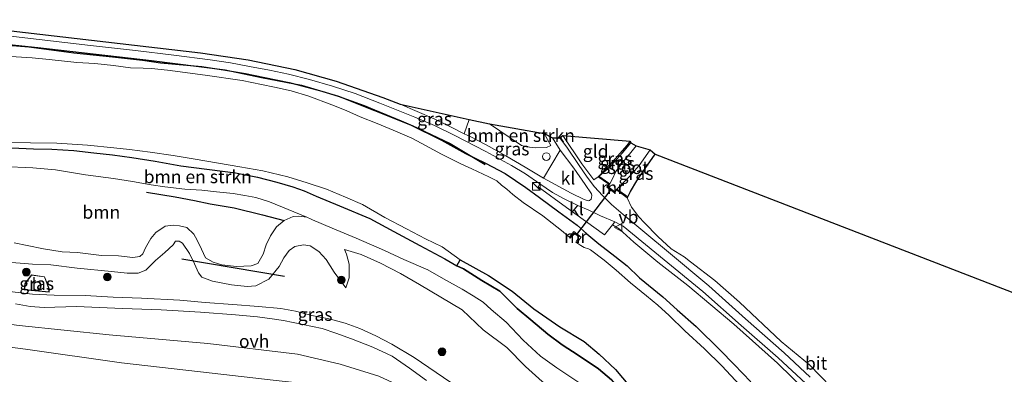
# Model space of a CAD drawing. Units: metres. Extents: x 160000 to 170006, y 449998 to 456250.
# Drawn here: x 163848 to 164039, y 450904 to 450973 of the extents above; entities that cross this region are included whole.
import ezdxf
from ezdxf.enums import TextEntityAlignment as Align

# ---------------------------------------------------------------- set-up
doc = ezdxf.new("R2010")
doc.units = ezdxf.units.M
doc.linetypes.add('IE-TERREINAFSCHEIDING', pattern=[10, 8, -2])
doc.layers.get('0').update_dxf_attribs({"lineweight": 25})
for name, color, linetype, lineweight in [('B-ME-GR-BOMENRIJ-L-B1', 10, 'Continuous', 25), ('B-ME-GR-BOMENSTRUIKEN-GV-B6', 93, 'Continuous', 18), ('B-ME-GR-BOOM-GV-B6', 93, 'Continuous', 18), ('B-ME-GR-BOOM-S-B1', 93, 'Continuous', 18), ('B-ME-GW-GRONDWERKLIJN-L-B1', 10, 'Continuous', 25), ('B-ME-GW-INSTEEKWATERGANG-L-B1', 10, 'Continuous', 25), ('B-ME-GW-KRUINLIJN-L-B1', 93, 'Continuous', 18), ('B-ME-GW-TEENLIJN-L-B1', 93, 'Continuous', 18), ('B-ME-IE-GRASLAND-GV-B6', 93, 'Continuous', 18), ('B-ME-IE-GRONDWERKLIJN-GROND_INGERICHT-GV-B6', 253, 'Continuous', 18), ('B-ME-IE-INRICHTINGSELEMENT-S-B1', 253, 'Continuous', 18), ('B-ME-IE-RIET-GV-B6', 10, 'Continuous', 25), ('B-ME-IE-TERREINAFSCHEIDING-RASTERHEKWERK-L-B1', 8, 'IE-TERREINAFSCHEIDING', 18), ('B-ME-KG-KADASTRAAL-DAKRAND-L-B1', 13, 'Continuous', 18), ('B-ME-KG-KADASTRAAL-OPNAMEDTMGRENS-L-B1', 10, 'Continuous', 25), ('B-ME-KW-DUIKER-L-B1', 10, 'Continuous', 25), ('B-ME-MW-MUUR-GV-B6', 8, 'IE-TERREINAFSCHEIDING-KUNSTMATIG', 18), ('B-ME-OG-BEBOUWING-GV-B6', 173, 'Continuous', 18), ('B-ME-OG-WATER-GV-B6', 153, 'Continuous', 18), ('B-ME-VH-VERH_SOORT-BITUMEN-GV-B6', 8, 'IE-TERREINAFSCHEIDING-NATUURLIJK-HOUTWAL', 18), ('B-ME-VH-VERH_SOORT-HALF_VERHARDING-GV-B6', 8, 'IE-TERREINAFSCHEIDING-NATUURLIJK-HOUTWAL', 18), ('B-ME-VH-VERH_SOORT-KLINKERS-GV-B6', 8, 'IE-TERREINAFSCHEIDING-NATUURLIJK-HOUTWAL', 18), ('B-ME-VH-VERH_SOORT-ONVERHARD-GV-B6', 8, 'Continuous', 18), ('B-ME-VW-MEUBILAIR_WEGMEUBILAIR-VERKEERSBORD-S-B1', 8, 'Continuous', 18)]:
    doc.layers.add(name, color=color, linetype=linetype, lineweight=lineweight)
doc.styles.add('NLCS-ISO', font='NLCS-ISO.TTF')
doc.linetypes.add('IE-TERREINAFSCHEIDING-KUNSTMATIG', pattern='A,4,[82,NLCS.SHX,S=0.75,R=90,X=0,Y=0],4,-2', length=10)
doc.linetypes.add('IE-TERREINAFSCHEIDING-NATUURLIJK-HOUTWAL', pattern='A,7,-1.5,[67,NLCS.SHX,S=0.75,R=45,X=0,Y=0],-1.5,7,-1.5,[70,NLCS.SHX,S=0.75,R=0,X=0,Y=0],-1.5', length=20)

# ---------------------------------------------------------------- blocks, each defined once
blk = doc.blocks.new('dtb')
blk.add_circle((0, 0), 0.75)
blk = doc.blocks.new('kast')
blk.add_line((-0.75, -0.75), (0.75, 0.75))
blk.add_lwpolyline([(-0.75, 0.75), (0.75, 0.75), (0.75, -0.75), (-0.75, -0.75)], close=True)
blk = doc.blocks.new('verkeersbord')
for p, q in [((0, 0.75), (-0.75, -0.625)), ((0.75, -0.625), (0, 0.75)), ((-0.75, -0.625), (0.75, -0.625))]:
    blk.add_line(p, q)
blk = doc.blocks.new('boom')
blk.add_hatch(color=256).paths.add_polyline_path([(-0.75, 0, 1), (0.75, 0, 1)])
blk.add_circle((0, 0), 0.75)

msp = doc.modelspace()

# ---------------------------------------------------------------- linework, layer by layer
at = {"layer": 'B-ME-GR-BOMENRIJ-L-B1'}
msp.add_line((163899.42, 450923.261, 7.475), (163879.445, 450926.646, 7.49), dxfattribs=at)
msp.add_polyline3d([(163829.281, 450970.014, 5.495), (163851.472, 450967.664, 5.627), (163873.556, 450965.19, 5.57), (163887.909, 450963.366, 5.627), (163894.977, 450961.87, 5.681), (163902.751, 450960.349, 5.705), (163909.903, 450958.243, 5.714), (163924.215, 450952.534, 5.75), (163931.608, 450949.086, 5.81), (163938.38, 450945.016, 5.675)], dxfattribs=at)
at = {"layer": 'B-ME-GR-BOMENSTRUIKEN-GV-B6'}
for points in [[(163939.215, 450952.855, 5.933), (163949.889, 450951.025, 5.912), (163951.13, 450948.683, 5.885), (163950.318, 450948.254, 5.87), (163948.266, 450948.191, 5.873), (163946.437, 450948.412, 5.915), (163945.463, 450948.679, 5.912), (163939.215, 450952.855, 5.933)], [(163844.859, 450949.238, 4.208), (163850.101, 450949.215, 4.208), (163855.16, 450949.137, 4.208), (163861.151, 450948.732, 4.208), (163866.289, 450948.211, 4.238), (163869.281, 450947.915, 4.169), (163873.314, 450947.363, 4.175), (163877.798, 450946.74, 4.175), (163881.656, 450946.088, 4.175), (163886.605, 450945.262, 4.175), (163890.727, 450944.502, 4.175), (163895.218, 450943.774, 4.175), (163900.058, 450942.572, 4.175), (163903.842, 450941.418, 4.175), (163907.607, 450940.198, 4.175), (163911.272, 450938.637, 4.175), (163914.559, 450937.193, 4.175), (163918.929, 450934.712, 4.175), (163923.12, 450932.512, 4.175), (163926.81, 450930.572, 4.175), (163930.03, 450928.984, 4.175), (163933.574, 450926.513, 4.175), (163932.923, 450925.346, 5.303), (163930.553, 450926.711, 5.342), (163925.721, 450929.25, 5.318), (163920.675, 450931.956, 5.3), (163916.023, 450934.519, 5.372), (163910.12, 450936.991, 5.147), (163905.539, 450938.842, 5.045), (163903.236, 450939.858, 5.036), (163901.061, 450940.626, 5.036), (163897.942, 450941.534, 5.057), (163894.152, 450942.539, 5.117), (163889.892, 450943.349, 5.192), (163879.31, 450944.755, 5.285), (163874.301, 450945.605, 5.174), (163869.769, 450946.336, 5.159), (163865.994, 450946.853, 5.123), (163862.355, 450947.262, 5.144), (163858.473, 450947.682, 5.126), (163854.249, 450947.943, 5.087), (163850.644, 450948.033, 5.087), (163829.371, 450948.989, 4.957)]]:
    msp.add_polyline3d(points, dxfattribs=at)
at = {"layer": 'B-ME-GR-BOOM-GV-B6'}
for points in [[(163844.642, 450944.572, 5.366), (163850.509, 450944.314, 5.396), (163854.919, 450943.963, 5.435), (163860.753, 450942.963, 5.399), (163866.179, 450942.297, 5.357), (163869.899, 450941.711, 5.468), (163873.509, 450941.042, 5.54), (163876.202, 450940.632, 5.708), (163880.06, 450940.207, 5.666), (163883.349, 450939.999, 5.591), (163886.238, 450939.688, 5.486), (163889.429, 450939.35, 5.423), (163891.734, 450938.961, 5.417), (163893.821, 450938.551, 5.423), (163896.52, 450937.716, 5.348), (163903.743, 450934.734, 5.783), (163902.229, 450934.951, 5.888), (163901.119, 450934.904, 5.945), (163899.352, 450934.12, 6.167), (163897.879, 450932.871, 6.38), (163896.693, 450931.158, 6.641), (163895.859, 450929.374, 6.755), (163895.279, 450927.591, 6.791), (163894.245, 450925.782, 6.86), (163892.968, 450925.328, 6.845), (163890.093, 450925.192, 6.815), (163887.231, 450925.518, 6.821), (163885.563, 450926.019, 6.821), (163884.07, 450926.895, 6.788), (163883.287, 450928.559, 6.752), (163882.472, 450930.318, 6.638), (163881.821, 450931.466, 6.605), (163880.436, 450932.757, 6.509), (163879.027, 450933.078, 6.449), (163877.814, 450933.196, 6.461), (163876.211, 450933.01, 6.431), (163874.406, 450931.789, 6.476), (163873.449, 450930.596, 6.554), (163872.425, 450928.836, 6.563), (163871.877, 450927.675, 6.674), (163871.294, 450927.111, 6.62), (163869.931, 450926.969, 6.605), (163867.194, 450927.237, 6.566), (163863.859, 450927.357, 6.575), (163859.236, 450927.92, 6.68), (163856.225, 450928.061, 6.722), (163852.602, 450928.596, 6.713), (163849.44, 450929.295, 6.665), (163846.927, 450929.78, 6.599)], [(163847.898, 450913.73, 7.424), (163865.348, 450911.912, 7.5), (163884.521, 450910.225, 7.542)], [(163831.457, 450911.395, 5.675), (163849.088, 450909.151, 5.671), (163867.739, 450906.477, 5.671), (163885.361, 450904.466, 5.7), (163897.197, 450903.15, 5.807)], [(163897.197, 450903.15, 5.807), (163885.361, 450904.466, 5.7), (163867.739, 450906.477, 5.671), (163849.088, 450909.151, 5.671), (163831.457, 450911.395, 5.675)], [(163884.521, 450910.225, 7.542), (163901.95, 450908.169, 7.458), (163910.231, 450906.231, 7.563), (163917.755, 450903.916, 7.534)]]:
    msp.add_polyline3d(points, dxfattribs=at)
at = {"layer": 'B-ME-GW-GRONDWERKLIJN-L-B1'}
msp.add_polyline3d([(163872.616, 450939.606, 5.891), (163878.15, 450938.698, 5.975), (163881.924, 450937.984, 6.056), (163884.981, 450937.323, 6.095), (163889.671, 450936.552, 6.125), (163895.122, 450935.207, 6.182), (163899.352, 450934.12, 6.167)], dxfattribs=at)
at = {"layer": 'B-ME-GW-INSTEEKWATERGANG-L-B1'}
for points in [[(163840.041, 450968.579, 5.477), (163849.768, 450967.784, 5.474), (163858.517, 450966.658, 5.507), (163865.985, 450965.858, 5.525), (163871.811, 450965.213, 5.528), (163875.298, 450964.736, 5.54), (163880.474, 450964.254, 5.537), (163883.366, 450964.001, 5.552), (163887.983, 450963.29, 5.561), (163891.842, 450962.619, 5.564), (163895.594, 450961.841, 5.564), (163900.315, 450960.904, 5.579), (163902.103, 450960.44, 5.579), (163906.676, 450959.231, 5.63), (163909.864, 450958.254, 5.633), (163914.883, 450956.459, 5.693), (163916.907, 450955.605, 5.717), (163922.077, 450953.489, 5.651), (163923.901, 450952.701, 5.654), (163929.934, 450949.689, 5.633), (163934.599, 450947.137, 5.606), (163938.471, 450945.223, 5.678), (163942.312, 450943.265, 5.684), (163946.323, 450940.522, 5.651), (163948.971, 450938.571, 5.675), (163952.685, 450935.809, 5.615), (163956.285, 450933.203, 5.627), (163958.122, 450931.553, 5.594), (163960.514, 450929.591, 5.525), (163963.621, 450927.202, 5.441), (163965.997, 450925.296, 5.426), (163968.406, 450923.008, 5.438), (163972.927, 450919.275, 5.357), (163975.67, 450916.803, 5.369), (163979.42, 450913.528, 5.327), (163984.042, 450908.98, 5.33), (163986.795, 450906.153, 5.336), (163989.985, 450902.838, 5.345)], [(163829.371, 450948.989, 4.957), (163850.644, 450948.033, 5.087), (163854.249, 450947.943, 5.087), (163858.473, 450947.682, 5.126), (163862.355, 450947.262, 5.144), (163865.994, 450946.853, 5.123), (163869.769, 450946.336, 5.159), (163874.301, 450945.605, 5.174), (163879.31, 450944.755, 5.285), (163889.892, 450943.349, 5.192), (163894.152, 450942.539, 5.117), (163897.942, 450941.534, 5.057), (163901.061, 450940.626, 5.036), (163903.236, 450939.858, 5.036), (163905.539, 450938.842, 5.045), (163910.12, 450936.991, 5.147), (163916.023, 450934.519, 5.372), (163920.675, 450931.956, 5.3), (163925.721, 450929.25, 5.318), (163930.553, 450926.711, 5.342), (163932.923, 450925.346, 5.303)], [(163960.478, 450942.743, 5.903), (163962.721, 450944.664, 5.486), (163965.111, 450947.225, 5.459), (163966.729, 450949.218, 5.459)], [(163966.137, 450938.696, 5.915), (163966.64, 450939.756, 5.735), (163967.892, 450941.802, 5.543), (163969.454, 450944.19, 5.501), (163971.407, 450947.017, 5.456)], [(163932.923, 450925.346, 5.303), (163934.219, 450924.736, 5.3), (163937.787, 450922.497, 5.315), (163941.253, 450920.377, 5.258), (163944.649, 450917.034, 5.369), (163947.27, 450914.825, 5.336), (163950.593, 450912.085, 5.267), (163953.388, 450909.97, 5.267), (163956.438, 450907.967, 5.276), (163960.395, 450905.315, 5.285), (163962.957, 450903.186, 5.291), (163964.422, 450901.395, 5.291), (163968.81, 450897.638, 5.393), (163973.802, 450893.198, 5.162), (163976.622, 450890.517, 5.21), (163979.125, 450887.445, 5.324), (163981.877, 450884.742, 5.411), (163983.782, 450882.804, 5.411)]]:
    msp.add_polyline3d(points, dxfattribs=at)
at = {"layer": 'B-ME-GW-KRUINLIJN-L-B1'}
for points in [[(163846.422, 450925.954, 7.346), (163850.474, 450925.657, 7.334), (163854.012, 450925.521, 7.352), (163859.132, 450924.898, 7.403), (163865.816, 450924.205, 7.415), (163868.859, 450923.87, 7.4), (163870.968, 450923.87, 7.364), (163872.449, 450924.467, 7.328), (163874.385, 450926.36, 7.31), (163876.157, 450927.931, 7.283), (163877.804, 450929.403, 7.103), (163878.227, 450930.084, 7.058), (163878.955, 450930.135, 7.064), (163879.616, 450929.712, 7.103), (163880.975, 450927.713, 7.214), (163881.917, 450925.699, 7.409), (163882.743, 450923.95, 7.589), (163883.37, 450923.102, 7.724), (163885.416, 450922.364, 7.706), (163889.124, 450921.611, 7.571), (163892.15, 450921.285, 7.523), (163893.825, 450921.469, 7.508), (163896.37, 450922.729, 7.445), (163898.408, 450925.189, 7.292), (163899.3, 450926.856, 7.274), (163900.293, 450928.326, 7.22), (163901.426, 450929.064, 7.193), (163903.091, 450929.39, 7.157), (163904.411, 450929.172, 7.154), (163906.095, 450928.101, 7.202), (163907.54, 450926.57, 7.28), (163909.069, 450924.085, 7.391), (163911.331, 450921.049, 7.361)], [(163960.183, 450893.703, 7.124), (163957.273, 450896.414, 7.094), (163953.329, 450900.02, 7.109), (163949.448, 450902.886, 7.118), (163946.223, 450905.81, 7.106), (163942.632, 450909.494, 6.89), (163938.014, 450912.928, 6.611), (163933.95, 450916.762, 6.596), (163925.635, 450921.675, 6.767), (163921.934, 450923.831, 6.503), (163918.08, 450925.829, 6.299), (163914.322, 450927.497, 6.311), (163911.075, 450928.481, 6.298)], [(163930.556, 450897.362, 7.013), (163924.863, 450900.621, 7.173), (163917.755, 450903.916, 7.534), (163910.231, 450906.231, 7.563), (163901.95, 450908.169, 7.458), (163884.521, 450910.225, 7.542), (163865.348, 450911.912, 7.5), (163847.898, 450913.73, 7.424), (163828.574, 450916.288, 7.441), (163823.202, 450917.177, 7.401)]]:
    msp.add_polyline3d(points, dxfattribs=at)
at = {"layer": 'B-ME-GW-TEENLIJN-L-B1'}
for points in [[(163899.352, 450934.12, 6.167), (163897.879, 450932.871, 6.38), (163896.693, 450931.158, 6.641), (163895.859, 450929.374, 6.755), (163895.279, 450927.591, 6.791), (163894.245, 450925.782, 6.86), (163892.968, 450925.328, 6.845), (163890.093, 450925.192, 6.815), (163887.231, 450925.518, 6.821), (163885.563, 450926.019, 6.821), (163884.07, 450926.895, 6.788), (163883.287, 450928.559, 6.752), (163882.472, 450930.318, 6.638), (163881.821, 450931.466, 6.605), (163880.436, 450932.757, 6.509), (163879.027, 450933.078, 6.449), (163877.814, 450933.196, 6.461), (163876.211, 450933.01, 6.431), (163874.406, 450931.789, 6.476), (163873.449, 450930.596, 6.554), (163872.425, 450928.836, 6.563), (163871.877, 450927.675, 6.674), (163871.294, 450927.111, 6.62), (163869.931, 450926.969, 6.605), (163867.194, 450927.237, 6.566), (163863.859, 450927.357, 6.575), (163859.236, 450927.92, 6.68), (163856.225, 450928.061, 6.722), (163852.602, 450928.596, 6.713), (163849.44, 450929.295, 6.665), (163846.927, 450929.78, 6.599)], [(163903.743, 450934.734, 5.783), (163902.229, 450934.951, 5.888), (163901.119, 450934.904, 5.945), (163899.352, 450934.12, 6.167)], [(163983.782, 450882.804, 5.411), (163964.215, 450896.896, 5.45), (163960.514, 450899.622, 5.507), (163956.392, 450902.794, 5.54), (163952.319, 450905.548, 5.495), (163949.164, 450907.788, 5.492), (163945.811, 450910.905, 5.516), (163942.508, 450914.383, 5.63), (163939.591, 450916.844, 5.627), (163937.988, 450918.267, 5.636), (163936.059, 450919.526, 5.63), (163933.959, 450920.774, 5.66), (163930.327, 450922.797, 5.654), (163927.288, 450924.522, 5.672), (163922.583, 450926.543, 5.69), (163918.837, 450928.321, 5.729), (163913.347, 450930.68, 5.819), (163908.701, 450932.603, 5.771), (163904.866, 450934.221, 5.789), (163904.61, 450934.357, 5.786), (163903.743, 450934.734, 5.783)], [(163911.331, 450921.049, 7.361), (163911.976, 450922.994, 6.935), (163911.954, 450925.655, 6.659), (163911.462, 450927.61, 6.443), (163911.075, 450928.481, 6.298)], [(163822.714, 450912.758, 5.686), (163831.457, 450911.395, 5.675), (163849.088, 450909.151, 5.671), (163867.739, 450906.477, 5.671), (163885.361, 450904.466, 5.7), (163897.197, 450903.15, 5.807), (163902.528, 450902.58, 5.678)]]:
    msp.add_polyline3d(points, dxfattribs=at)
at = {"layer": 'B-ME-IE-GRASLAND-GV-B6'}
for points in [[(163841.747, 450970.431, 5.645), (163861.719, 450968.103, 5.705), (163870.485, 450967.115, 5.651), (163877.941, 450966.172, 5.684), (163884.976, 450965.291, 5.672), (163888.904, 450964.743, 5.696), (163892.648, 450964.028, 5.708), (163896.491, 450963.27, 5.723), (163900.181, 450962.497, 5.714), (163904.304, 450961.494, 5.753), (163908.747, 450960.159, 5.756), (163913.175, 450958.746, 5.804), (163917.967, 450956.886, 5.831), (163924.707, 450954.175, 5.861), (163928.56, 450952.55, 5.831), (163932.398, 450950.673, 5.84), (163938.54, 450947.513, 5.789), (163943.494, 450944.758, 5.795), (163946.246, 450943.194, 5.825), (163949.02, 450941.248, 5.81), (163948.671, 450940.67, 5.825), (163954.23, 450936.609, 5.735), (163961.595, 450931.366, 5.72), (163963.1506, 450933.3044, 5.8147), (163964.465, 450932.516, 5.783), (163967.272, 450929.884, 5.756), (163971.937, 450926.053, 5.796), (163977.753, 450921.513, 5.83), (163986.697, 450913.987, 5.834), (163995.179, 450906.421, 5.865), (164003.637, 450898.241, 5.904)], [(163840.041, 450968.579, 5.477), (163849.768, 450967.784, 5.474), (163858.517, 450966.658, 5.507), (163865.985, 450965.858, 5.525), (163871.811, 450965.213, 5.528), (163875.298, 450964.736, 5.54), (163880.474, 450964.254, 5.537), (163883.366, 450964.001, 5.552), (163887.983, 450963.29, 5.561), (163891.842, 450962.619, 5.564), (163895.594, 450961.841, 5.564), (163900.315, 450960.904, 5.579), (163902.103, 450960.44, 5.579), (163906.676, 450959.231, 5.63), (163909.864, 450958.254, 5.633), (163914.883, 450956.459, 5.693), (163916.907, 450955.605, 5.717), (163922.077, 450953.489, 5.651), (163923.901, 450952.701, 5.654), (163929.934, 450949.689, 5.633), (163934.599, 450947.137, 5.606), (163938.471, 450945.223, 5.678), (163942.312, 450943.265, 5.684), (163946.323, 450940.522, 5.651), (163948.971, 450938.571, 5.675), (163952.685, 450935.809, 5.615), (163956.285, 450933.203, 5.627), (163958.122, 450931.553, 5.594), (163960.514, 450929.591, 5.525), (163963.621, 450927.202, 5.441), (163965.997, 450925.296, 5.426), (163968.406, 450923.008, 5.438), (163972.927, 450919.275, 5.357), (163975.67, 450916.803, 5.369), (163979.42, 450913.528, 5.327), (163984.042, 450908.98, 5.33), (163986.795, 450906.153, 5.336), (163989.985, 450902.838, 5.345)], [(163989.985, 450902.838, 5.345), (163986.795, 450906.153, 5.336), (163984.042, 450908.98, 5.33), (163979.42, 450913.528, 5.327), (163975.67, 450916.803, 5.369), (163972.927, 450919.275, 5.357), (163968.406, 450923.008, 5.438), (163965.997, 450925.296, 5.426), (163963.621, 450927.202, 5.441), (163960.514, 450929.591, 5.525), (163958.122, 450931.553, 5.594), (163956.285, 450933.203, 5.627), (163952.685, 450935.809, 5.615), (163948.971, 450938.571, 5.675), (163946.323, 450940.522, 5.651), (163942.312, 450943.265, 5.684), (163938.471, 450945.223, 5.678), (163934.599, 450947.137, 5.606), (163929.934, 450949.689, 5.633), (163923.901, 450952.701, 5.654), (163922.077, 450953.489, 5.651), (163916.907, 450955.605, 5.717), (163914.883, 450956.459, 5.693), (163909.864, 450958.254, 5.633), (163906.676, 450959.231, 5.63), (163902.103, 450960.44, 5.579), (163900.315, 450960.904, 5.579), (163895.594, 450961.841, 5.564), (163891.842, 450962.619, 5.564), (163887.983, 450963.29, 5.561), (163883.366, 450964.001, 5.552), (163880.474, 450964.254, 5.537), (163875.298, 450964.736, 5.54), (163871.811, 450965.213, 5.528), (163865.985, 450965.858, 5.525), (163858.517, 450966.658, 5.507), (163849.768, 450967.784, 5.474), (163840.041, 450968.579, 5.477)], [(163988.772, 450901.177, 4.214), (163984.351, 450905.903, 4.214), (163980.99, 450909.238, 4.214), (163977.169, 450912.718, 4.214), (163974.173, 450915.704, 4.214), (163971.923, 450917.709, 4.214), (163969.765, 450919.478, 4.214), (163966.665, 450922.015, 4.214), (163963.866, 450924.493, 4.214), (163961.531, 450926.422, 4.217), (163958.868, 450928.438, 4.214), (163958.502, 450928.615, 4.214), (163957.605, 450928.891, 4.214), (163956.979, 450929.261, 4.214), (163956.205, 450929.796, 4.214), (163957.062, 450930.898, 5.183), (163955.659, 450931.995, 5.183), (163954.781, 450930.88, 4.217), (163953.229, 450932.163, 4.193), (163949.573, 450934.994, 4.193), (163945.796, 450937.64, 4.193), (163943.767, 450939.16, 4.205), (163942.593, 450940.166, 4.205), (163941.607, 450940.943, 4.205), (163940.658, 450941.808, 4.205), (163939.113, 450942.614, 4.205), (163935.793, 450944.129, 4.205), (163933.687, 450945.087, 4.205), (163929.917, 450946.97, 4.205), (163925.948, 450949.113, 4.205), (163924.177, 450950.082, 4.205), (163920.513, 450951.667, 4.205), (163917.43, 450952.934, 4.205), (163914.13, 450954.206, 4.205), (163911.406, 450955.433, 4.205), (163908.604, 450956.565, 4.205), (163904.136, 450958.252, 4.205), (163900.715, 450959.253, 4.205), (163897.478, 450960.013, 4.205), (163894.93, 450960.507, 4.205), (163891.222, 450961.273, 4.205), (163884.028, 450962.315, 4.205), (163876.714, 450963.304, 4.205), (163873.595, 450963.619, 4.205), (163871.986, 450963.682, 4.205), (163869.528, 450963.768, 4.205), (163866.17, 450964.193, 4.205), (163862.559, 450964.56, 4.205), (163859.103, 450964.807, 4.205), (163853.716, 450965.343, 4.205), (163850.379, 450965.659, 4.205), (163845.238, 450966.033, 4.205)], [(163921.858, 450956.684, 5.855), (163935.282, 450953.692, 5.93), (163934.294, 450950.95, 5.849), (163931.699, 450952.314, 5.879), (163928.516, 450953.866, 5.849), (163921.858, 450956.684, 5.855)], [(163935.282, 450953.692, 5.93), (163939.215, 450952.855, 5.933), (163945.463, 450948.679, 5.912), (163946.437, 450948.412, 5.915), (163948.266, 450948.191, 5.873), (163950.318, 450948.254, 5.87), (163951.13, 450948.683, 5.885), (163949.889, 450951.025, 5.912), (163951.463, 450950.155, 5.879), (163952.962, 450947.738, 5.861), (163949.713, 450942.324, 5.798), (163946.203, 450944.484, 5.822), (163942.411, 450946.64, 5.843), (163938.598, 450948.811, 5.843), (163935.495, 450950.422, 5.849), (163934.294, 450950.95, 5.849), (163935.282, 450953.692, 5.93)], [(164001.544, 450903.703, 5.939), (163996.5, 450908.448, 5.942), (163988.951, 450915.06, 5.948), (163981.83, 450921.424, 5.954), (163973.997, 450927.997, 5.866), (163965.23, 450935.303, 5.852), (163962.977, 450937.197, 5.846), (163961.174, 450938.996, 5.867), (163959.668, 450940.626, 5.852), (163958.218, 450942.544, 5.84), (163956.51, 450944.999, 5.837), (163954.366, 450948.145, 5.852), (163952.928, 450950.181, 5.855), (163953.47, 450950.606, 5.807), (163957.209, 450945.132, 5.846), (163959.541, 450942.005, 5.927), (163960.381, 450942.612, 5.903), (163962.452, 450941.163, 5.903), (163962.07, 450940.605, 5.903), (163963.559, 450939.508, 5.903), (163963.948, 450940.037, 5.903), (163965.994, 450938.522, 5.915), (163966.829, 450936.677, 5.855), (163968.258, 450934.801, 5.792), (163969.332, 450933.697, 5.726), (163971.969, 450930.981, 5.762), (163974.523, 450928.628, 5.708), (163977.073, 450927.049, 5.732), (163978.322, 450926.12, 5.717), (163983.005, 450922.461, 5.72), (163987.813, 450918.259, 5.708), (163995.911, 450910.642, 5.738), (164001.393, 450906.087, 5.804), (164007.69, 450899.67, 5.828)], [(163960.478, 450942.743, 5.903), (163963.698, 450946.16, 5.462), (163965.902, 450948.658, 5.447), (163966.575, 450949.504, 5.459), (163966.729, 450949.218, 5.459), (163965.111, 450947.225, 5.459), (163962.721, 450944.664, 5.486), (163960.478, 450942.743, 5.903)], [(163829.371, 450948.989, 4.957), (163850.644, 450948.033, 5.087), (163854.249, 450947.943, 5.087), (163858.473, 450947.682, 5.126), (163862.355, 450947.262, 5.144), (163865.994, 450946.853, 5.123), (163869.769, 450946.336, 5.159), (163874.301, 450945.605, 5.174), (163879.31, 450944.755, 5.285), (163889.892, 450943.349, 5.192), (163894.152, 450942.539, 5.117), (163897.942, 450941.534, 5.057), (163901.061, 450940.626, 5.036), (163903.236, 450939.858, 5.036), (163905.539, 450938.842, 5.045), (163910.12, 450936.991, 5.147), (163916.023, 450934.519, 5.372), (163920.675, 450931.956, 5.3), (163925.721, 450929.25, 5.318), (163930.553, 450926.711, 5.342), (163932.923, 450925.346, 5.303), (163934.219, 450924.736, 5.3), (163937.787, 450922.497, 5.315), (163941.253, 450920.377, 5.258), (163944.649, 450917.034, 5.369), (163947.27, 450914.825, 5.336), (163950.593, 450912.085, 5.267), (163953.388, 450909.97, 5.267), (163956.438, 450907.967, 5.276), (163960.395, 450905.315, 5.285), (163962.957, 450903.186, 5.291)], [(163967.732, 450948.609, 4.52), (163966.466, 450946.995, 4.52), (163965.095, 450945.388, 4.52), (163963.815, 450943.617, 4.52), (163963.045, 450942.069, 4.52), (163962.628, 450941.262, 4.52), (163962.433, 450941.385, 5.903), (163960.478, 450942.743, 5.903), (163962.721, 450944.664, 5.486), (163965.111, 450947.225, 5.459), (163966.729, 450949.218, 5.459), (163967.732, 450948.609, 4.52)], [(163964.018, 450940.279, 4.541), (163966.482, 450942.688, 4.55), (163968.304, 450944.77, 4.55), (163970.448, 450947.817, 4.55), (163971.407, 450947.017, 5.456), (163969.454, 450944.19, 5.501), (163967.892, 450941.802, 5.543), (163966.64, 450939.756, 5.735), (163966.137, 450938.696, 5.915), (163964.138, 450940.149, 5.864), (163964.018, 450940.279, 4.541)], [(163956.392, 450902.794, 5.54), (163952.319, 450905.548, 5.495), (163949.164, 450907.788, 5.492), (163945.811, 450910.905, 5.516), (163942.508, 450914.383, 5.63), (163939.591, 450916.844, 5.627), (163937.988, 450918.267, 5.636), (163936.059, 450919.526, 5.63), (163933.959, 450920.774, 5.66), (163930.327, 450922.797, 5.654), (163927.288, 450924.522, 5.672), (163922.583, 450926.543, 5.69), (163918.837, 450928.321, 5.729), (163913.347, 450930.68, 5.819), (163908.701, 450932.603, 5.771), (163904.866, 450934.221, 5.789), (163904.61, 450934.357, 5.786), (163903.743, 450934.734, 5.783), (163896.52, 450937.716, 5.348), (163893.821, 450938.551, 5.423), (163891.734, 450938.961, 5.417), (163889.429, 450939.35, 5.423), (163886.238, 450939.688, 5.486), (163883.349, 450939.999, 5.591), (163880.06, 450940.207, 5.666), (163876.202, 450940.632, 5.708), (163873.509, 450941.042, 5.54), (163869.899, 450941.711, 5.468), (163866.179, 450942.297, 5.357), (163860.753, 450942.963, 5.399), (163854.919, 450943.963, 5.435), (163850.509, 450944.314, 5.396), (163844.642, 450944.572, 5.366)], [(163846.927, 450929.78, 6.599), (163849.44, 450929.295, 6.665), (163852.602, 450928.596, 6.713), (163856.225, 450928.061, 6.722), (163859.236, 450927.92, 6.68), (163863.859, 450927.357, 6.575), (163867.194, 450927.237, 6.566), (163869.931, 450926.969, 6.605), (163871.294, 450927.111, 6.62), (163871.877, 450927.675, 6.674), (163872.425, 450928.836, 6.563), (163873.449, 450930.596, 6.554), (163874.406, 450931.789, 6.476), (163876.211, 450933.01, 6.431), (163877.814, 450933.196, 6.461), (163879.027, 450933.078, 6.449), (163880.436, 450932.757, 6.509), (163881.821, 450931.466, 6.605), (163882.472, 450930.318, 6.638), (163883.287, 450928.559, 6.752), (163884.07, 450926.895, 6.788), (163885.563, 450926.019, 6.821), (163887.231, 450925.518, 6.821), (163890.093, 450925.192, 6.815), (163892.968, 450925.328, 6.845), (163894.245, 450925.782, 6.86), (163895.279, 450927.591, 6.791), (163895.859, 450929.374, 6.755), (163896.693, 450931.158, 6.641), (163897.879, 450932.871, 6.38), (163899.352, 450934.12, 6.167), (163901.119, 450934.904, 5.945), (163902.229, 450934.951, 5.888), (163903.743, 450934.734, 5.783), (163904.61, 450934.357, 5.786), (163904.866, 450934.221, 5.789), (163908.701, 450932.603, 5.771), (163913.347, 450930.68, 5.819), (163918.837, 450928.321, 5.729), (163922.583, 450926.543, 5.69), (163927.288, 450924.522, 5.672), (163930.327, 450922.797, 5.654), (163933.959, 450920.774, 5.66), (163936.059, 450919.526, 5.63), (163937.988, 450918.267, 5.636), (163939.591, 450916.844, 5.627), (163942.508, 450914.383, 5.63), (163945.811, 450910.905, 5.516), (163949.164, 450907.788, 5.492), (163952.319, 450905.548, 5.495), (163956.392, 450902.794, 5.54)], [(163949.448, 450902.886, 7.118), (163946.223, 450905.81, 7.106), (163942.632, 450909.494, 6.89), (163938.014, 450912.928, 6.611), (163933.95, 450916.762, 6.596), (163925.635, 450921.675, 6.767), (163921.934, 450923.831, 6.503), (163918.08, 450925.829, 6.299), (163914.322, 450927.497, 6.311), (163911.075, 450928.481, 6.298), (163911.462, 450927.61, 6.443), (163911.954, 450925.655, 6.659), (163911.976, 450922.994, 6.935), (163911.331, 450921.049, 7.361), (163909.069, 450924.085, 7.391), (163907.54, 450926.57, 7.28), (163906.095, 450928.101, 7.202), (163904.411, 450929.172, 7.154), (163903.091, 450929.39, 7.157), (163901.426, 450929.064, 7.193), (163900.293, 450928.326, 7.22), (163899.3, 450926.856, 7.274), (163898.408, 450925.189, 7.292), (163896.37, 450922.729, 7.445), (163893.825, 450921.469, 7.508), (163892.15, 450921.285, 7.523), (163889.124, 450921.611, 7.571), (163885.416, 450922.364, 7.706), (163883.37, 450923.102, 7.724), (163882.743, 450923.95, 7.589), (163881.917, 450925.699, 7.409), (163880.975, 450927.713, 7.214), (163879.616, 450929.712, 7.103), (163878.955, 450930.135, 7.064), (163878.227, 450930.084, 7.058), (163877.804, 450929.403, 7.103), (163876.157, 450927.931, 7.283), (163874.385, 450926.36, 7.31), (163872.449, 450924.467, 7.328), (163870.968, 450923.87, 7.364), (163868.859, 450923.87, 7.4), (163865.816, 450924.205, 7.415), (163859.132, 450924.898, 7.403), (163854.012, 450925.521, 7.352), (163850.474, 450925.657, 7.334), (163846.422, 450925.954, 7.346)], [(163865.816, 450924.205, 7.415), (163868.859, 450923.87, 7.4), (163870.968, 450923.87, 7.364), (163872.449, 450924.467, 7.328), (163874.385, 450926.36, 7.31), (163876.157, 450927.931, 7.283), (163877.804, 450929.403, 7.103), (163878.227, 450930.084, 7.058), (163878.955, 450930.135, 7.064), (163879.616, 450929.712, 7.103), (163880.975, 450927.713, 7.214), (163881.917, 450925.699, 7.409), (163882.743, 450923.95, 7.589), (163883.37, 450923.102, 7.724), (163885.416, 450922.364, 7.706), (163889.124, 450921.611, 7.571), (163892.15, 450921.285, 7.523), (163893.825, 450921.469, 7.508), (163896.37, 450922.729, 7.445), (163898.408, 450925.189, 7.292), (163899.3, 450926.856, 7.274), (163900.293, 450928.326, 7.22), (163901.426, 450929.064, 7.193), (163903.091, 450929.39, 7.157), (163904.411, 450929.172, 7.154), (163906.095, 450928.101, 7.202), (163907.54, 450926.57, 7.28), (163909.069, 450924.085, 7.391), (163911.331, 450921.049, 7.361), (163911.976, 450922.994, 6.935), (163911.954, 450925.655, 6.659), (163911.462, 450927.61, 6.443), (163911.075, 450928.481, 6.298), (163914.322, 450927.497, 6.311), (163918.08, 450925.829, 6.299), (163921.934, 450923.831, 6.503), (163925.635, 450921.675, 6.767), (163933.95, 450916.762, 6.596), (163938.014, 450912.928, 6.611), (163942.632, 450909.494, 6.89), (163946.223, 450905.81, 7.106), (163949.448, 450902.886, 7.118)], [(163846.422, 450925.954, 7.346), (163850.474, 450925.657, 7.334), (163854.012, 450925.521, 7.352), (163859.132, 450924.898, 7.403), (163865.816, 450924.205, 7.415)], [(163848.86, 450920.69, 7.469), (163853.669, 450920.219, 7.469), (163853.694, 450920.894, 7.469), (163852.819, 450923.217, 7.469), (163850.263, 450923.549, 7.469), (163848.965, 450921.857, 7.469), (163848.86, 450920.69, 7.469)], [(163931.735, 450902.665, 7.505), (163924.58, 450907.534, 7.577), (163920.259, 450910.095, 7.637), (163917.137, 450911.735, 7.667), (163914.085, 450913.154, 7.706), (163911.179, 450914.171, 7.67), (163908.346, 450914.978, 7.694), (163904.741, 450915.688, 7.673), (163901.556, 450916.497, 7.67), (163898.728, 450917.018, 7.682), (163894.344, 450917.431, 7.673), (163889.392, 450917.791, 7.703), (163884, 450918.211, 7.673), (163879.11, 450918.644, 7.649), (163871.659, 450919.072, 7.541), (163866.111, 450919.231, 7.436), (163860.699, 450919.533, 7.298), (163854.696, 450919.643, 7.286), (163850.44, 450919.804, 7.34), (163845.991, 450920.332, 7.331)], [(163847.176, 450917.973, 7.379), (163850.022, 450917.428, 7.394), (163852.734, 450917.213, 7.346), (163858.978, 450917.456, 7.295), (163867.94, 450917.013, 7.409), (163875.475, 450916.79, 7.595), (163883.116, 450916.305, 7.61), (163889.88, 450915.8, 7.712), (163894.198, 450915.436, 7.673), (163897.012, 450915.064, 7.631), (163899.217, 450914.714, 7.61), (163906.738, 450913.187, 7.595), (163909.36, 450912.28, 7.586), (163912.431, 450911.164, 7.577), (163916.604, 450909.513, 7.538), (163920.313, 450907.792, 7.502), (163923.718, 450905.458, 7.418), (163927.034, 450903.04, 7.409)], [(163917.755, 450903.916, 7.534), (163910.231, 450906.231, 7.563), (163901.95, 450908.169, 7.458), (163884.521, 450910.225, 7.542), (163865.348, 450911.912, 7.5), (163847.898, 450913.73, 7.424)]]:
    msp.add_polyline3d(points, dxfattribs=at)
at = {"layer": 'B-ME-IE-GRONDWERKLIJN-GROND_INGERICHT-GV-B6'}
for points in [[(163960.381, 450942.612, 5.903), (163959.541, 450942.005, 5.927), (163957.209, 450945.132, 5.846), (163953.47, 450950.606, 5.807), (163966.575, 450949.504, 5.459), (163965.902, 450948.658, 5.447), (163963.698, 450946.16, 5.462), (163960.478, 450942.743, 5.903), (163960.381, 450942.612, 5.903)], [(163966.137, 450938.696, 5.915), (163966.64, 450939.756, 5.735), (163967.892, 450941.802, 5.543), (163969.454, 450944.19, 5.501), (163971.407, 450947.017, 5.456), (164092.621, 450900.14, 5.879)], [(164045.534, 450875.273, 5.834), (164034.478, 450878.802, 5.897), (164030.185, 450880.527, 5.87), (164028.259, 450881.51, 5.882), (164025.328, 450883.309, 5.894), (164022.174, 450885.878, 5.912), (164018.738, 450888.805, 5.891), (164016.375, 450891.012, 5.879), (164013.569, 450893.813, 5.84), (164007.69, 450899.67, 5.828), (164001.393, 450906.087, 5.804), (163995.911, 450910.642, 5.738), (163987.813, 450918.259, 5.708), (163983.005, 450922.461, 5.72), (163978.322, 450926.12, 5.717), (163977.073, 450927.049, 5.732), (163974.523, 450928.628, 5.708), (163971.969, 450930.981, 5.762), (163969.332, 450933.697, 5.726), (163968.258, 450934.801, 5.792), (163966.829, 450936.677, 5.855), (163965.994, 450938.522, 5.915), (163966.137, 450938.696, 5.915)]]:
    msp.add_polyline3d(points, dxfattribs=at)
at = {"layer": 'B-ME-IE-RIET-GV-B6'}
msp.add_polyline3d([(163962.957, 450903.186, 5.291), (163960.395, 450905.315, 5.285), (163956.438, 450907.967, 5.276), (163953.388, 450909.97, 5.267), (163950.593, 450912.085, 5.267), (163947.27, 450914.825, 5.336), (163944.649, 450917.034, 5.369), (163941.253, 450920.377, 5.258), (163937.787, 450922.497, 5.315), (163934.219, 450924.736, 5.3), (163932.923, 450925.346, 5.303), (163933.574, 450926.513, 4.175), (163939.047, 450923.441, 4.175), (163943.622, 450920.429, 4.175), (163947.83, 450917, 4.175), (163952.913, 450913.514, 4.175), (163957.605, 450910.611, 4.175), (163960.58, 450908.15, 4.175), (163963.736, 450905.217, 4.175), (163967.467, 450900.741, 4.175)], dxfattribs=at)
at = {"layer": 'B-ME-IE-TERREINAFSCHEIDING-RASTERHEKWERK-L-B1'}
msp.add_line((163934.294, 450950.95, 5.849), (163935.282, 450953.692, 5.93), dxfattribs=at)
for points in [[(163953.47, 450950.606, 5.807), (163957.209, 450945.132, 5.846), (163959.541, 450942.005, 5.927), (163960.381, 450942.612, 5.903)], [(163960.478, 450942.743, 5.903), (163963.698, 450946.16, 5.462), (163965.902, 450948.658, 5.447), (163966.575, 450949.504, 5.459)]]:
    msp.add_polyline3d(points, dxfattribs=at)
at = {"layer": 'B-ME-KG-KADASTRAAL-DAKRAND-L-B1'}
msp.add_polyline3d([(163852.782, 450923.171, 8.811), (163853.644, 450920.886, 8.741), (163853.621, 450920.274, 8.742), (163848.914, 450920.735, 8.745), (163849.013, 450921.838, 8.759), (163850.285, 450923.496, 8.758), (163852.782, 450923.171, 8.811)], dxfattribs=at)
at = {"layer": 'B-ME-KG-KADASTRAAL-OPNAMEDTMGRENS-L-B1'}
msp.add_polyline3d([(163827.873, 450973.077, 5.503), (163883.127, 450966.658, 5.708), (163892.39, 450965.315, 5.744), (163901.452, 450963.417, 5.744), (163909.442, 450961.181, 5.825), (163918.508, 450957.997, 5.846), (163921.858, 450956.684, 5.855), (163935.282, 450953.692, 5.93), (163939.215, 450952.855, 5.933), (163949.889, 450951.025, 5.912), (163951.463, 450950.155, 5.879), (163952.928, 450950.181, 5.855), (163953.47, 450950.606, 5.807), (163966.575, 450949.504, 5.459), (163966.729, 450949.218, 5.459), (163967.732, 450948.609, 4.52), (163970.448, 450947.817, 4.55), (163971.407, 450947.017, 5.456), (164092.621, 450900.14, 5.879), (164166.09, 450879.351, 6.122), (164166.849, 450878.695, 5.909), (164180.696, 450874.672, 5.909)], dxfattribs=at)
at = {"layer": 'B-ME-KW-DUIKER-L-B1'}
msp.add_line((163956.207, 450931.418, 5.167), (163962.862, 450940.129, 5.712), dxfattribs=at)
at = {"layer": 'B-ME-MW-MUUR-GV-B6'}
for points in [[(163962.628, 450941.262, 4.52), (163962.257, 450940.721, 4.52), (163963.529, 450939.744, 4.52), (163964.018, 450940.279, 4.541), (163964.138, 450940.149, 5.864), (163966.137, 450938.696, 5.915), (163965.994, 450938.522, 5.915), (163963.948, 450940.037, 5.903), (163963.559, 450939.508, 5.903), (163962.07, 450940.605, 5.903), (163962.452, 450941.163, 5.903), (163960.381, 450942.612, 5.903), (163960.478, 450942.743, 5.903), (163962.433, 450941.385, 5.903), (163962.628, 450941.262, 4.52)], [(163954.781, 450930.88, 4.217), (163955.659, 450931.995, 5.183), (163957.062, 450930.898, 5.183), (163956.205, 450929.796, 4.214), (163955.997, 450929.938, 4.214), (163956.61, 450930.935, 4.214), (163955.713, 450931.631, 4.226), (163954.947, 450930.701, 4.193), (163954.781, 450930.88, 4.217)]]:
    msp.add_polyline3d(points, dxfattribs=at)
at = {"layer": 'B-ME-OG-BEBOUWING-GV-B6'}
msp.add_polyline3d([(163852.819, 450923.217, 7.469), (163853.694, 450920.894, 7.469), (163853.669, 450920.219, 7.469), (163848.86, 450920.69, 7.469), (163848.965, 450921.857, 7.469), (163850.263, 450923.549, 7.469), (163852.819, 450923.217, 7.469)], dxfattribs=at)
at = {"layer": 'B-ME-OG-WATER-GV-B6'}
for points in [[(163845.238, 450966.033, 4.205), (163850.379, 450965.659, 4.205), (163853.716, 450965.343, 4.205), (163859.103, 450964.807, 4.205), (163862.559, 450964.56, 4.205), (163866.17, 450964.193, 4.205), (163869.528, 450963.768, 4.205), (163871.986, 450963.682, 4.205), (163873.595, 450963.619, 4.205), (163876.714, 450963.304, 4.205), (163884.028, 450962.315, 4.205), (163891.222, 450961.273, 4.205), (163894.93, 450960.507, 4.205), (163897.478, 450960.013, 4.205), (163900.715, 450959.253, 4.205), (163904.136, 450958.252, 4.205), (163908.604, 450956.565, 4.205), (163911.406, 450955.433, 4.205), (163914.13, 450954.206, 4.205), (163917.43, 450952.934, 4.205), (163920.513, 450951.667, 4.205), (163924.177, 450950.082, 4.205), (163925.948, 450949.113, 4.205), (163929.917, 450946.97, 4.205), (163933.687, 450945.087, 4.205), (163935.793, 450944.129, 4.205), (163939.113, 450942.614, 4.205), (163940.658, 450941.808, 4.205), (163941.607, 450940.943, 4.205), (163942.593, 450940.166, 4.205), (163943.767, 450939.16, 4.205), (163945.796, 450937.64, 4.193), (163949.573, 450934.994, 4.193), (163953.229, 450932.163, 4.193), (163954.781, 450930.88, 4.217), (163954.947, 450930.701, 4.193), (163955.713, 450931.631, 4.226), (163956.61, 450930.935, 4.214), (163955.997, 450929.938, 4.214), (163956.205, 450929.796, 4.214), (163956.979, 450929.261, 4.214), (163957.605, 450928.891, 4.214), (163958.502, 450928.615, 4.214), (163958.868, 450928.438, 4.214), (163961.531, 450926.422, 4.217), (163963.866, 450924.493, 4.214), (163966.665, 450922.015, 4.214), (163969.765, 450919.478, 4.214), (163971.923, 450917.709, 4.214), (163974.173, 450915.704, 4.214), (163977.169, 450912.718, 4.214), (163980.99, 450909.238, 4.214), (163984.351, 450905.903, 4.214), (163988.772, 450901.177, 4.214)], [(163877.798, 450946.74, 4.175), (163873.314, 450947.363, 4.175), (163869.281, 450947.915, 4.169), (163866.289, 450948.211, 4.238), (163861.151, 450948.732, 4.208), (163855.16, 450949.137, 4.208), (163850.101, 450949.215, 4.208), (163844.859, 450949.238, 4.208)], [(163967.732, 450948.609, 4.52), (163970.448, 450947.817, 4.55), (163968.304, 450944.77, 4.55), (163966.482, 450942.688, 4.55), (163964.018, 450940.279, 4.541), (163963.529, 450939.744, 4.52), (163962.257, 450940.721, 4.52), (163962.628, 450941.262, 4.52), (163963.045, 450942.069, 4.52), (163963.815, 450943.617, 4.52), (163965.095, 450945.388, 4.52), (163966.466, 450946.995, 4.52), (163967.732, 450948.609, 4.52)], [(163967.467, 450900.741, 4.175), (163963.736, 450905.217, 4.175), (163960.58, 450908.15, 4.175), (163957.605, 450910.611, 4.175), (163952.913, 450913.514, 4.175), (163947.83, 450917, 4.175), (163943.622, 450920.429, 4.175), (163939.047, 450923.441, 4.175), (163933.574, 450926.513, 4.175), (163930.03, 450928.984, 4.175), (163926.81, 450930.572, 4.175), (163923.12, 450932.512, 4.175), (163918.929, 450934.712, 4.175), (163914.559, 450937.193, 4.175), (163911.272, 450938.637, 4.175), (163907.607, 450940.198, 4.175), (163903.842, 450941.418, 4.175), (163900.058, 450942.572, 4.175), (163895.218, 450943.774, 4.175), (163890.727, 450944.502, 4.175), (163886.605, 450945.262, 4.175), (163881.656, 450946.088, 4.175), (163877.798, 450946.74, 4.175)]]:
    msp.add_polyline3d(points, dxfattribs=at)
at = {"layer": 'B-ME-VH-VERH_SOORT-BITUMEN-GV-B6'}
for points in [[(163827.873, 450973.077, 5.503), (163883.127, 450966.658, 5.708), (163892.39, 450965.315, 5.744), (163901.452, 450963.417, 5.744), (163909.442, 450961.181, 5.825), (163918.508, 450957.997, 5.846), (163921.858, 450956.684, 5.855), (163928.516, 450953.866, 5.849), (163931.699, 450952.314, 5.879), (163934.294, 450950.95, 5.849), (163935.495, 450950.422, 5.849), (163938.598, 450948.811, 5.843), (163942.411, 450946.64, 5.843), (163946.203, 450944.484, 5.822), (163949.713, 450942.324, 5.798), (163955.082, 450939.42, 5.849), (163957.648, 450938.164, 5.876), (163958.394, 450937.913, 5.876), (163958.702, 450937.986, 5.882), (163958.964, 450938.267, 5.885), (163959.091, 450938.558, 5.891), (163959.148, 450938.956, 5.882), (163959.033, 450939.306, 5.888), (163957.83, 450941.075, 5.9), (163955.639, 450944.261, 5.918), (163952.962, 450947.738, 5.861), (163951.463, 450950.155, 5.879), (163952.928, 450950.181, 5.855), (163954.366, 450948.145, 5.852), (163956.51, 450944.999, 5.837), (163958.218, 450942.544, 5.84), (163959.668, 450940.626, 5.852), (163961.174, 450938.996, 5.867), (163962.977, 450937.197, 5.846), (163965.23, 450935.303, 5.852), (163973.997, 450927.997, 5.866), (163981.83, 450921.424, 5.954), (163988.951, 450915.06, 5.948), (163996.5, 450908.448, 5.942), (164001.544, 450903.703, 5.939)], [(164000.677, 450902.487, 5.957), (163995.348, 450907.464, 5.923), (163988.146, 450913.77, 5.898), (163980.66, 450920.359, 5.88), (163973.195, 450926.506, 5.84), (163965.198, 450932.989, 5.833), (163964.725, 450933.281, 5.836), (163963.615, 450933.883, 5.843), (163960.815, 450935.024, 5.801), (163958.57, 450936.141, 5.834), (163956.412, 450937.044, 5.849), (163953.748, 450938.314, 5.819), (163951.48, 450939.575, 5.792), (163949.02, 450941.248, 5.81), (163946.246, 450943.194, 5.825), (163943.494, 450944.758, 5.795), (163938.54, 450947.513, 5.789), (163932.398, 450950.673, 5.84), (163928.56, 450952.55, 5.831), (163924.707, 450954.175, 5.861), (163917.967, 450956.886, 5.831), (163913.175, 450958.746, 5.804), (163908.747, 450960.159, 5.756), (163904.304, 450961.494, 5.753), (163900.181, 450962.497, 5.714), (163896.491, 450963.27, 5.723), (163892.648, 450964.028, 5.708), (163888.904, 450964.743, 5.696), (163884.976, 450965.291, 5.672), (163877.941, 450966.172, 5.684), (163870.485, 450967.115, 5.651), (163861.719, 450968.103, 5.705), (163841.747, 450970.431, 5.645)]]:
    msp.add_polyline3d(points, dxfattribs=at)
at = {"layer": 'B-ME-VH-VERH_SOORT-HALF_VERHARDING-GV-B6'}
msp.add_polyline3d([(164003.637, 450898.241, 5.904), (163995.179, 450906.421, 5.865), (163986.697, 450913.987, 5.834), (163977.753, 450921.513, 5.83), (163971.937, 450926.053, 5.796), (163967.272, 450929.884, 5.756), (163964.465, 450932.516, 5.783), (163963.1506, 450933.3044, 5.8147), (163963.615, 450933.883, 5.843), (163964.725, 450933.281, 5.836), (163965.198, 450932.989, 5.833), (163973.195, 450926.506, 5.84), (163980.66, 450920.359, 5.88), (163988.146, 450913.77, 5.898), (163995.348, 450907.464, 5.923), (164000.677, 450902.487, 5.957)], dxfattribs=at)
at = {"layer": 'B-ME-VH-VERH_SOORT-KLINKERS-GV-B6'}
for points in [[(163952.962, 450947.738, 5.861), (163955.639, 450944.261, 5.918), (163957.83, 450941.075, 5.9), (163959.033, 450939.306, 5.888), (163959.148, 450938.956, 5.882), (163959.091, 450938.558, 5.891), (163958.964, 450938.267, 5.885), (163958.702, 450937.986, 5.882), (163958.394, 450937.913, 5.876), (163957.648, 450938.164, 5.876), (163955.082, 450939.42, 5.849), (163949.713, 450942.324, 5.798), (163952.962, 450947.738, 5.861)], [(163963.1506, 450933.3044, 5.8147), (163961.595, 450931.366, 5.72), (163954.23, 450936.609, 5.735), (163948.671, 450940.67, 5.825), (163949.02, 450941.248, 5.81), (163951.48, 450939.575, 5.792), (163953.748, 450938.314, 5.819), (163956.412, 450937.044, 5.849), (163958.57, 450936.141, 5.834), (163960.815, 450935.024, 5.801), (163963.615, 450933.883, 5.843), (163963.1506, 450933.3044, 5.8147)]]:
    msp.add_polyline3d(points, dxfattribs=at)
at = {"layer": 'B-ME-VH-VERH_SOORT-ONVERHARD-GV-B6'}
for points in [[(163845.991, 450920.332, 7.331), (163850.44, 450919.804, 7.34), (163854.696, 450919.643, 7.286), (163860.699, 450919.533, 7.298), (163866.111, 450919.231, 7.436), (163871.659, 450919.072, 7.541), (163879.11, 450918.644, 7.649), (163884, 450918.211, 7.673), (163889.392, 450917.791, 7.703)], [(163927.034, 450903.04, 7.409), (163923.718, 450905.458, 7.418), (163920.313, 450907.792, 7.502), (163916.604, 450909.513, 7.538), (163912.431, 450911.164, 7.577), (163909.36, 450912.28, 7.586), (163906.738, 450913.187, 7.595), (163899.217, 450914.714, 7.61), (163897.012, 450915.064, 7.631), (163894.198, 450915.436, 7.673), (163889.88, 450915.8, 7.712), (163883.116, 450916.305, 7.61), (163875.475, 450916.79, 7.595), (163867.94, 450917.013, 7.409), (163858.978, 450917.456, 7.295), (163852.734, 450917.213, 7.346), (163850.022, 450917.428, 7.394), (163847.176, 450917.973, 7.379)], [(163889.392, 450917.791, 7.703), (163894.344, 450917.431, 7.673), (163898.728, 450917.018, 7.682), (163901.556, 450916.497, 7.67), (163904.741, 450915.688, 7.673), (163908.346, 450914.978, 7.694), (163911.179, 450914.171, 7.67), (163914.085, 450913.154, 7.706), (163917.137, 450911.735, 7.667), (163920.259, 450910.095, 7.637), (163924.58, 450907.534, 7.577), (163931.735, 450902.665, 7.505)]]:
    msp.add_polyline3d(points, dxfattribs=at)

# ---------------------------------------------------------------- block references
at = {"layer": 'B-ME-GR-BOOM-S-B1', "rotation": 90}
for p in [(163849.255, 450924.104, 7.583), (163865.012, 450923.157, 7.463), (163910.456, 450922.575, 7.403), (163930.029, 450908.645, 7.718)]:
    msp.add_blockref('boom', p, dxfattribs=at)
at = {"layer": 'B-ME-IE-INRICHTINGSELEMENT-S-B1', "rotation": 90}
for name, p in [('dtb', (163950.274, 450946.523, 6.257)), ('kast', (163948.337, 450940.754, 6.302))]:
    msp.add_blockref(name, p, dxfattribs=at)
at = {"layer": 'B-ME-VW-MEUBILAIR_WEGMEUBILAIR-VERKEERSBORD-S-B1', "rotation": 90}
msp.add_blockref('verkeersbord', (163964.296, 450932.759, 5.819), dxfattribs=at)

# ---------------------------------------------------------------- texts
at = {"layer": 'B-ME-GR-BOMENSTRUIKEN-GV-B6', "ltscale": 0.2, "style": 'NLCS-ISO'}
for p in [(163945.3398, 450950.6239), (163882.5707, 450942.6102)]:
    msp.add_text('bmn en strkn', height=2.5, dxfattribs=at).set_placement(p, align=Align.MIDDLE_CENTER)
at = {"layer": 'B-ME-GR-BOOM-GV-B6', "ltscale": 0.2, "style": 'NLCS-ISO'}
msp.add_text('bmn', height=2.5, dxfattribs=at).set_placement((163863.8355, 450935.7231), align=Align.MIDDLE_CENTER)
at = {"layer": 'B-ME-IE-GRASLAND-GV-B6', "ltscale": 0.2, "style": 'NLCS-ISO'}
for p in [(163928.57, 450953.817), (163943.628, 450948.008), (163963.6035, 450946.1235), (163964.105, 450945.24), (163967.7125, 450943.2565), (163851.277, 450921.884), (163905.3655, 450915.8965)]:
    msp.add_text('gras', height=2.5, dxfattribs=at).set_placement(p, align=Align.MIDDLE_CENTER)
at = {"layer": 'B-ME-IE-GRONDWERKLIJN-GROND_INGERICHT-GV-B6', "ltscale": 0.2, "style": 'NLCS-ISO'}
msp.add_text('gld', height=2.5, dxfattribs=at).set_placement((163959.8714, 450947.5482), align=Align.MIDDLE_CENTER)
at = {"layer": 'B-ME-MW-MUUR-GV-B6', "ltscale": 0.2, "style": 'NLCS-ISO'}
for p in [(163963.1569, 450940.5017), (163955.9882, 450931.0035)]:
    msp.add_text('mr', height=2.5, dxfattribs=at).set_placement(p, align=Align.MIDDLE_CENTER)
at = {"layer": 'B-ME-OG-BEBOUWING-GV-B6', "ltscale": 0.2, "style": 'NLCS-ISO'}
msp.add_text('b', height=2.5, dxfattribs=at).set_placement((163851.3376, 450921.705), align=Align.MIDDLE_CENTER)
at = {"layer": 'B-ME-OG-WATER-GV-B6', "ltscale": 0.2, "style": 'NLCS-ISO'}
msp.add_text('sloot', height=2.5, dxfattribs=at).set_placement((163966.1923, 450944.3857), align=Align.MIDDLE_CENTER)
at = {"layer": 'B-ME-VH-VERH_SOORT-BITUMEN-GV-B6', "ltscale": 0.2, "style": 'NLCS-ISO'}
msp.add_text('bit', height=2.5, dxfattribs=at).set_placement((164002.6923, 450906.424), align=Align.MIDDLE_CENTER)
at = {"layer": 'B-ME-VH-VERH_SOORT-KLINKERS-GV-B6', "ltscale": 0.2, "style": 'NLCS-ISO'}
for p in [(163954.4789, 450942.3527), (163956.1487, 450936.3814)]:
    msp.add_text('kl', height=2.5, dxfattribs=at).set_placement(p, align=Align.MIDDLE_CENTER)
at = {"layer": 'B-ME-VH-VERH_SOORT-ONVERHARD-GV-B6', "ltscale": 0.2, "style": 'NLCS-ISO'}
msp.add_text('ovh', height=2.5, dxfattribs=at).set_placement((163893.5246, 450910.6968), align=Align.MIDDLE_CENTER)
at = {"layer": 'B-ME-VW-MEUBILAIR_WEGMEUBILAIR-VERKEERSBORD-S-B1', "ltscale": 0.2, "style": 'NLCS-ISO'}
msp.add_text('vb', height=2.5, dxfattribs=at).set_placement((163964.296, 450932.759, 5.819), align=Align.BOTTOM_LEFT)

doc.saveas('drawing.dxf')
